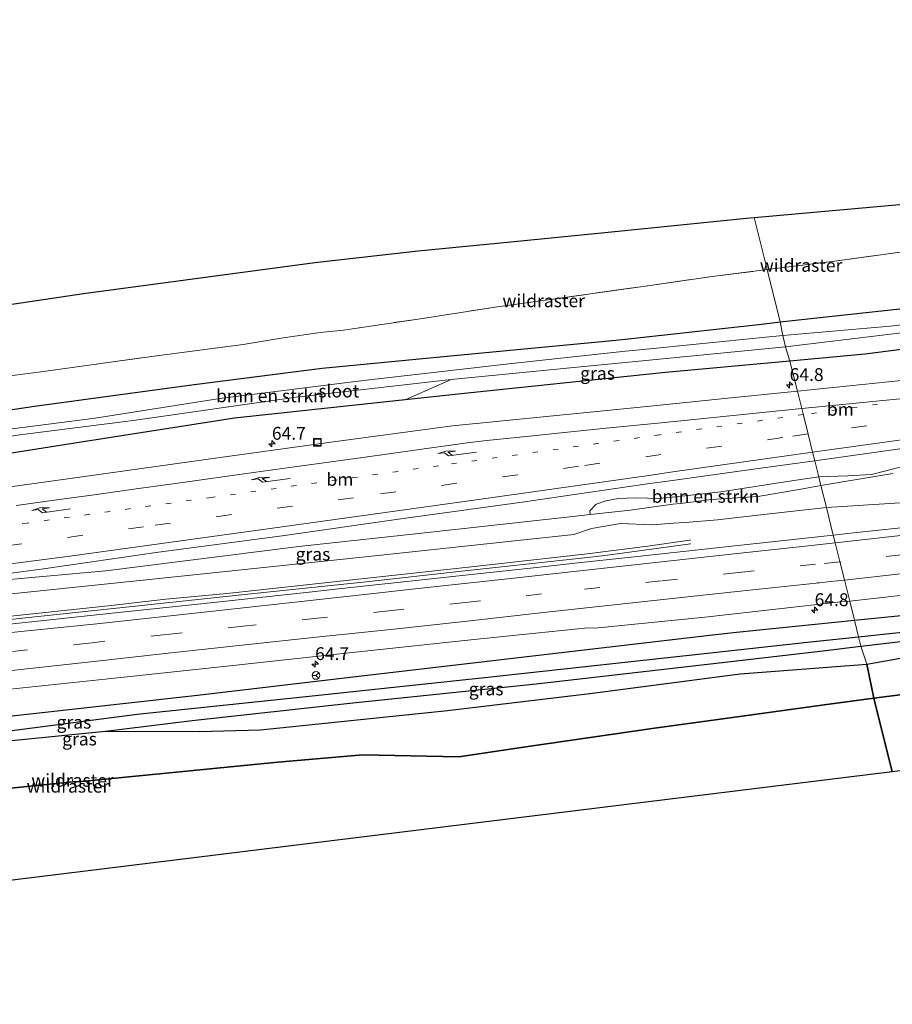
# Model space of a CAD drawing. Units: metres. Extents: x 170000 to 180002, y 464541 to 467802.
# Drawn here: x 176928 to 177098, y 467096 to 467288 of the extents above; entities that cross this region are included whole.
import ezdxf
from ezdxf.enums import TextEntityAlignment as Align

# ---------------------------------------------------------------- set-up
doc = ezdxf.new("R2010")
doc.units = ezdxf.units.M
for name, pattern in [('IE-TERREINAFSCHEIDING', [10, 8, -2]), ('VW-1-3_STREEP', [4, 1, -3]), ('VW-3-9_STREEP', [12, 3, -9])]:
    doc.linetypes.add(name, pattern=pattern)
doc.layers.get('0').update_dxf_attribs({"lineweight": 25})
for name, color, linetype, lineweight in [('B-ME-AM-KILOMETR-S-B1', 7, 'Continuous', 18), ('B-ME-BV-GELEIDECONSTRUCTIE-GELEIDERAIL-L-B1', 213, 'BV-GELEIDERAIL', 18), ('B-ME-GR-BOMENSTRUIKEN-GV-B6', 93, 'Continuous', 18), ('B-ME-GR-BOOM-GV-B6', 93, 'Continuous', 18), ('B-ME-GR-BOS-GV-B6', 10, 'Continuous', 25), ('B-ME-GR-STRUIKEN-GV-B6', 93, 'Continuous', 18), ('B-ME-GW-INSTEEKWATERGANG-L-B1', 10, 'Continuous', 25), ('B-ME-GW-KRUINLIJN-L-B1', 93, 'Continuous', 18), ('B-ME-GW-TEENLIJN-L-B1', 93, 'Continuous', 18), ('B-ME-GW-WATERGANG-GREPPEL-L-B1', 10, 'Continuous', 25), ('B-ME-IE-GRASLAND-GV-B6', 93, 'Continuous', 18), ('B-ME-IE-HULPGEOMETRIE-L-B1', 53, 'Continuous', 18), ('B-ME-IE-INRICHTINGSELEMENT-S-B1', 253, 'Continuous', 18), ('B-ME-IE-TERREINAFSCHEIDING-RASTERHEKWERK-L-B1', 8, 'IE-TERREINAFSCHEIDING', 18), ('B-ME-KG-KADASTRAAL-OPNAMEDTMGRENS-L-B1', 10, 'Continuous', 25), ('B-ME-OG-WATER-GV-B6', 153, 'Continuous', 18), ('B-ME-VH-VERH_SOORT-BITUMEN-GV-B6', 8, 'IE-TERREINAFSCHEIDING-NATUURLIJK-HOUTWAL', 18), ('B-ME-VW-MARKERING-13STREEP-045-L-B1', 255, 'VW-1-3_STREEP', 18), ('B-ME-VW-MARKERING-39STREEP-015-L-B1', 255, 'VW-3-9_STREEP', 18), ('B-ME-VW-MARKERING-PIJLRE750-S-B1', 7, 'Continuous', 18), ('B-ME-VW-MARKERING-STREEP-015-L-B1', 7, 'Continuous', 18), ('B-ME-VW-MEUBILAIR_WEGMEUBILAIR-RONA-S-B1', 8, 'Continuous', 18)]:
    doc.layers.add(name, color=color, linetype=linetype, lineweight=lineweight)
doc.styles.add('NLCS-ISO', font='NLCS-ISO.TTF')
doc.linetypes.add('BV-GELEIDERAIL', pattern='A,10,-3,[108,NLCS.SHX,S=1,R=0,X=0,Y=0],-3', length=16)
doc.linetypes.add('IE-TERREINAFSCHEIDING-NATUURLIJK-HOUTWAL', pattern='A,7,-1.5,[67,NLCS.SHX,S=0.75,R=45,X=0,Y=0],-1.5,7,-1.5,[70,NLCS.SHX,S=0.75,R=0,X=0,Y=0],-1.5', length=20)

# ---------------------------------------------------------------- blocks, each defined once
blk = doc.blocks.new('put')
for p, q in [((0.75, 0.75), (-0.75, 0.75)), ((-0.75, 0.75), (-0.75, -0.75)), ((0.75, -0.75), (0.75, 0.75)), ((-0.75, -0.75), (0.75, -0.75))]:
    blk.add_line(p, q)
blk.add_lwpolyline([(-0.625, 0.625), (0.625, 0.625), (0.625, -0.625), (-0.625, -0.625)], close=True)
blk = doc.blocks.new('wegwijzer')
for q in [(-0.53, -0.53), (0, 0.75), (0.53, -0.53)]:
    blk.add_line((0, 0), q)
blk.add_circle((0, 0), 0.75)
blk = doc.blocks.new('hecto')
for p, q in [((0, 0.625), (-0.625, 0)), ((0, -0.625), (0, 0.625)), ((-0.625, 0), (0.625, 0)), ((0.625, 0), (0, -0.625))]:
    blk.add_line(p, q)
blk = doc.blocks.new('pijlr')
for p, q in [((0, 0, 0.1), (5.45, 0, 0.1)), ((5.45, -0.75, 0.1), (4.7, 0, 0.1)), ((6.2, -0.75, 0.1), (5.45, 0, 0.1)), ((4, -0.75, 0.1), (5.45, -0.75, 0.1)), ((5.7, -1.05, 0.1), (4, -0.75, 0.1)), ((7.5, -0.75, 0.1), (5.7, -1.05, 0.1)), ((7.5, -0.75, 0.1), (6.2, -0.75, 0.1))]:
    blk.add_line(p, q)

msp = doc.modelspace()

# ---------------------------------------------------------------- linework, layer by layer
at = {"layer": 'B-ME-BV-GELEIDECONSTRUCTIE-GELEIDERAIL-L-B1'}
for p, q in [((177059.031, 467186.224, 20.142), (177058.869, 467186.201, 20.149)), ((177059.047, 467185.467, 20.211), (177059.122, 467185.477, 20.208))]:
    msp.add_line(p, q, dxfattribs=at)
for points in [[(177058.869, 467186.201, 20.149), (177050.725, 467185.019, 20.5), (177038.898, 467183.509, 20.958), (177016.379, 467180.999, 20.954), (176992.515, 467178.424, 20.938), (176968.631, 467175.822, 20.998), (176956.767, 467174.711, 21.004), (176946.087, 467173.474, 21.01), (176920.958, 467170.776, 21), (176898.424, 467168.358, 21.02), (176873.235, 467165.58, 21.012), (176850.685, 467162.97, 21.012), (176825.735, 467160.18, 21.02), (176801.783, 467157.401, 21.088), (176779.169, 467154.733, 21.138), (176755.386, 467151.791, 21.152), (176731.478, 467148.876, 21.238), (176700.116, 467145.101, 21.38)], [(176700.228, 467144.263, 21.41), (176724.9, 467147.413, 21.26), (176754.064, 467150.945, 21.166), (176781.867, 467154.363, 21.112), (176809.597, 467157.627, 21.038), (176832.179, 467160.195, 21.038), (176854.652, 467162.842, 21.03), (176878.529, 467165.49, 21.042), (176902.379, 467168.158, 21.018), (176927.56, 467170.84, 21.034), (176951.432, 467173.368, 21.034), (176973.987, 467175.79, 21.018), (176995.239, 467178.034, 21), (177015.075, 467180.204, 20.972), (177038.982, 467182.809, 20.95), (177042.908, 467183.27, 20.858), (177059.047, 467185.467, 20.211)]]:
    msp.add_polyline3d(points, dxfattribs=at)
at = {"layer": 'B-ME-GR-BOMENSTRUIKEN-GV-B6'}
for points in [[(176898.309, 467228.004, 20.195), (176940.725, 467234.303, 20.227), (176966.932, 467237.836, 20.207), (176985.805, 467240.348, 20.166), (177005.979, 467242.593, 20.207), (177024.032, 467244.378, 20.199), (177044.292, 467246.404, 20.186), (177069.999, 467249.001, 20.219), (177071.463, 467249.14, 20.22), (177074.0181, 467238.9548, 20.4665), (177063.257, 467237.609, 20.374), (177051.186, 467235.873, 20.227), (177020.981, 467231.622, 19.93), (177005.987, 467229.313, 20.144), (176991.419, 467227.156, 20.103), (176986.871, 467226.679, 20.563), (176979.661, 467225.621, 21.165), (176971.855, 467224.376, 20.216), (176955.448, 467222.2, 20.028), (176944.078, 467220.625, 20.454), (176932.882, 467219.094, 20.859), (176925.88, 467218.17, 20.429)], [(176925.88, 467218.17, 20.429), (176932.882, 467219.094, 20.859), (176944.078, 467220.625, 20.454), (176955.448, 467222.2, 20.028), (176971.855, 467224.376, 20.216), (176979.661, 467225.621, 21.165), (176986.871, 467226.679, 20.563), (176991.419, 467227.156, 20.103), (177005.987, 467229.313, 20.144), (177020.981, 467231.622, 19.93), (177051.186, 467235.873, 20.227), (177063.257, 467237.609, 20.374), (177074.0181, 467238.9548, 20.4665), (177076.546, 467228.74, 20.173), (177072.878, 467228.339, 20.195), (177049.294, 467225.744, 19.987), (177044.5, 467225.217, 19.945), (177014.975, 467222.418, 19.949), (176987.247, 467219.736, 20.195), (176962.314, 467216.582, 20.064), (176931.141, 467212.31, 20.1), (176911.149, 467209.333, 19.988)], [(177076.546, 467228.74, 20.173), (177077.068, 467226.076, 19.15), (177073.103, 467225.728, 19.072), (177049.863, 467223.396, 19.072), (177046.376, 467223.046, 19.072), (177024.246, 467220.643, 19.072), (176995.335, 467217.315, 19.072), (176967.312, 467213.792, 19.072), (176942.968, 467210.002, 19.072), (176911.097, 467205.888, 19.13)], [(176911.149, 467209.333, 19.988), (176931.141, 467212.31, 20.1), (176962.314, 467216.582, 20.064), (176987.247, 467219.736, 20.195), (177014.975, 467222.418, 19.949), (177044.5, 467225.217, 19.945), (177049.294, 467225.744, 19.987), (177072.878, 467228.339, 20.195), (177076.546, 467228.74, 20.173)], [(176912.161, 467204.338, 19.1), (176928.271, 467206.744, 19.072), (176950.417, 467209.506, 19.072), (176982.184, 467214.057, 19.072), (177012.402, 467217.538, 19.072), (177003.4258, 467213.5734, 19.982), (176970.183, 467209.992, 19.982), (176941.1083, 467205.4459, 19.9881), (176912.578, 467200.985, 19.994)], [(177084.062, 467198.58, 20.503), (177084.488, 467196.869, 20.549), (177080.238, 467196.049, 20.555), (177072.167, 467194.713, 20.545), (177063.149, 467194.111, 20.469), (177057.131, 467193.376, 20.477), (177055.632, 467193.193, 20.479), (177047.272, 467192.027, 20.471), (177039.508, 467191.182, 20.444), (177039.427, 467191.899, 20.551), (177040.645, 467193.214, 20.543), (177042.539, 467193.874, 20.543), (177045.048, 467194.352, 20.543), (177048.396, 467194.449, 20.547), (177052.943, 467194.292, 20.522), (177056.806, 467194.719, 20.521), (177064.96, 467195.62, 20.518), (177079.188, 467197.842, 20.514), (177084.062, 467198.58, 20.503)], [(177084.062, 467198.58, 20.503), (177089.741, 467198.733, 20.475), (177094.367, 467198.993, 20.478), (177099.404, 467200.316, 20.488)], [(177098.489, 467199.198, 20.617), (177084.488, 467196.869, 20.549), (177084.062, 467198.58, 20.503)]]:
    msp.add_polyline3d(points, dxfattribs=at)
at = {"layer": 'B-ME-GR-BOOM-GV-B6'}
for points in [[(177419.256, 467275.235, 20.627), (177398.764, 467272.7, 20.453), (177376.48, 467268.971, 20.364), (177329.476, 467260.657, 19.972), (177291.823, 467255.063, 19.964), (177230.467, 467247.165, 19.681), (177158.714, 467238.623, 19.67), (177126.298, 467234.127, 20.195), (177103.422, 467231.679, 20.014), (177076.546, 467228.74, 20.173), (177074.0181, 467238.9548, 20.4665), (177087.229, 467240.607, 20.58), (177123.66, 467245.614, 20.61), (177159.988, 467250.963, 19.796), (177201.922, 467256.916, 19.902), (177244.942, 467263.117, 20.082), (177274.868, 467267.303, 20.04), (177305.72, 467271.687, 20.02), (177331.211, 467275.437, 20.126), (177354.305, 467278.892, 20.136), (177373.437, 467281.365, 20.376), (177397.423, 467285.373, 21.05), (177416.126, 467287.68, 21.116)], [(177123.66, 467245.614, 20.61), (177087.229, 467240.607, 20.58), (177074.0181, 467238.9548, 20.4665), (177071.463, 467249.14, 20.22), (177107.121, 467252.29, 20.223)]]:
    msp.add_polyline3d(points, dxfattribs=at)
at = {"layer": 'B-ME-GR-BOS-GV-B6'}
for points in [[(177179.659, 467166.26, 20.16), (177181.996, 467165.269, 20.182), (177193.727, 467164.08, 20.189), (177229.042, 467166.916, 20.144), (177245.173, 467171.856, 20.081), (177248.783, 467174.657, 20.121), (177285.527, 467179.182, 20.267), (177343.463, 467185.31, 21.064), (177399.75, 467190.729, 21.858), (177440.104, 467194.374, 21.703), (177442.3129, 467183.4294, 21.4352), (177098.3984, 467141.0464, 20.6587), (177094.82, 467155.406, 20.924), (177170.106, 467165.044, 20.071), (177179.659, 467166.26, 20.16)], [(177179.659, 467166.26, 20.16), (177170.106, 467165.044, 20.071), (177094.82, 467155.406, 20.924), (177093.451, 467161.993, 21.212), (177103.284, 467163.756, 21.295), (177118.086, 467166.501, 20.766), (177127.089, 467169.605, 20.199), (177156.93, 467173.073, 20.068), (177170.947, 467174.484, 20.065), (177175.015, 467174.695, 20.211), (177176.312, 467170.527, 20.135), (177179.659, 467166.26, 20.16)], [(176922.072, 467146.711, 19.756), (176944.997, 467148.929, 19.875), (176963.233, 467148.871, 20.42), (176975.233, 467149.223, 20.658), (177011.687, 467152.962, 20.679), (177039.423, 467156.284, 20.963), (177068.747, 467160.165, 21.216), (177093.451, 467161.993, 21.212), (177094.82, 467155.406, 20.924), (177085.136, 467154.107, 20.892), (177067.238, 467151.638, 20.756), (177052.017, 467149.539, 20.642), (177026.472, 467145.825, 20.486), (177013.871, 467143.936, 20.366), (176995.162, 467144.341, 20.488), (176978.617, 467142.892, 20.468), (176940.29, 467139.156, 19.89), (176938.638, 467139.057, 19.884), (176916.904, 467136.844, 20.233)], [(176730.471, 467095.704, 20.506), (176748.016, 467103.491, 19.726), (176790.204, 467122.25, 20.526), (176825.005, 467126.554, 20.07), (176879.397, 467132.609, 20.174), (176900.711, 467135.12, 20.244), (176911.92, 467136.321, 20.356), (176915.064, 467137.53, 20.661), (176915.686, 467137.949, 20.693), (176916.904, 467136.844, 20.233), (176938.638, 467139.057, 19.884), (176940.29, 467139.156, 19.89), (176978.617, 467142.892, 20.468), (176995.162, 467144.341, 20.488), (177013.871, 467143.936, 20.366), (177026.472, 467145.825, 20.486), (177052.017, 467149.539, 20.642), (177067.238, 467151.638, 20.756), (177085.136, 467154.107, 20.892), (177094.82, 467155.406, 20.924), (177098.3984, 467141.0464, 20.6587), (176730.471, 467095.704, 20.506)]]:
    msp.add_polyline3d(points, dxfattribs=at)
at = {"layer": 'B-ME-GR-STRUIKEN-GV-B6'}
msp.add_polyline3d([(177119.814, 467230.335, 19.212), (177097.981, 467227.918, 19.17), (177077.068, 467226.076, 19.15), (177076.546, 467228.74, 20.173), (177103.422, 467231.679, 20.014)], dxfattribs=at)
at = {"layer": 'B-ME-GW-INSTEEKWATERGANG-L-B1'}
for points in [[(177076.546, 467228.74, 20.173), (177103.422, 467231.679, 20.014), (177126.298, 467234.127, 20.195), (177158.714, 467238.623, 19.67), (177230.467, 467247.165, 19.681), (177291.823, 467255.063, 19.964), (177329.476, 467260.657, 19.972), (177376.48, 467268.971, 20.364), (177398.764, 467272.7, 20.453), (177419.256, 467275.235, 20.627), (177423.647, 467275.913, 20.628)], [(177424.976, 467269.325, 20.325), (177409.919, 467267.162, 20.316), (177384.657, 467263.173, 20.312), (177349.3407, 467258.1693, 20.2857), (177313.455, 467253.085, 20.259), (177266.756, 467245.949, 20.219), (177234.2958, 467241.5411, 20.215), (177201.687, 467237.113, 20.211), (177160.349, 467231.54, 20.182), (177138.101, 467228.282, 20.178), (177093.101, 467222.436, 20.141), (177078.451, 467221.095, 20.081)], [(176911.149, 467209.333, 19.988), (176931.141, 467212.31, 20.1), (176962.314, 467216.582, 20.064), (176987.247, 467219.736, 20.195), (177014.975, 467222.418, 19.949), (177044.5, 467225.217, 19.945), (177049.294, 467225.744, 19.987), (177072.878, 467228.339, 20.195), (177076.546, 467228.74, 20.173)], [(177078.451, 467221.095, 20.081), (177054.157, 467218.871, 19.982), (177051.037, 467218.548, 19.982), (177014.997, 467214.82, 19.982), (177003.4258, 467213.5734, 19.982), (176970.183, 467209.992, 19.982), (176941.1083, 467205.4459, 19.9881), (176912.578, 467200.985, 19.994)], [(177091.035, 467170.594, 20.166), (177124.317, 467173.925, 20.166), (177168.22, 467179.172, 20.162), (177203.2853, 467182.9539, 20.3305), (177238.148, 467186.714, 20.498), (177264.3716, 467189.6481, 20.5061), (177289.888, 467192.503, 20.514), (177317.0325, 467195.6142, 20.528), (177344.243, 467198.733, 20.542), (177392.027, 467203.986, 20.542), (177436.789, 467209.346, 20.542), (177437.075, 467209.381, 20.543)], [(177092.301, 467165.516, 20.273), (177127.089, 467169.605, 20.199), (177156.93, 467173.073, 20.068), (177170.947, 467174.484, 20.065), (177175.015, 467174.695, 20.211), (177211.6513, 467178.9776, 20.1766), (177248.551, 467183.291, 20.142), (177289.071, 467187.629, 20.364), (177332.763, 467193.033, 20.368), (177364.7082, 467196.4085, 20.4311), (177396.587, 467199.777, 20.494), (177437.955, 467205.02, 20.542)], [(176703.906, 467116.817, 19.736), (176709.881, 467117.863, 19.709), (176720.902, 467119.67, 19.479), (176732.574, 467121.053, 19.458), (176740.367, 467122.459, 19.487), (176753.831, 467125.129, 19.516), (176763.503, 467127.678, 19.47), (176771.76, 467129.754, 19.553), (176782.174, 467132.602, 19.662), (176785.848, 467133.558, 19.726), (176789.009, 467134.381, 19.781), (176800.762, 467137.019, 19.855), (176816.179, 467139.717, 19.867), (176844.408, 467142.628, 19.871), (176871.3267, 467145.6903, 19.871), (176897.599, 467148.679, 19.871), (176934.4345, 467152.8061, 19.9031), (176962.923, 467155.998, 19.928), (176990.5088, 467159.2226, 20.0097), (177018.315, 467162.473, 20.092), (177063.338, 467167.743, 20.159), (177068.021, 467168.291, 20.166), (177091.035, 467170.594, 20.166)], [(176944.997, 467148.929, 19.875), (176961.918, 467151.028, 19.883), (176993.225, 467154.465, 19.973), (177028.99, 467158.2, 20.055), (177064.653, 467162.312, 20.204), (177084.885, 467164.644, 20.289), (177092.301, 467165.516, 20.273)], [(176784.081, 467125.976, 19.826), (176789.019, 467127.491, 19.828), (176796.721, 467129.853, 19.83), (176812.743, 467133.754, 19.83), (176827.99, 467136.076, 19.834), (176845.051, 467138.443, 19.826), (176872.879, 467141.673, 19.834), (176903.066, 467146.006, 19.523), (176906.189, 467146.518, 19.6), (176908.028, 467146.904, 19.637), (176909.58, 467147.182, 19.532), (176910.669, 467146.676, 19.583), (176912.368, 467146.559, 19.568), (176916.644, 467146.557, 19.659), (176922.072, 467146.711, 19.756), (176944.997, 467148.929, 19.875)]]:
    msp.add_polyline3d(points, dxfattribs=at)
at = {"layer": 'B-ME-GW-KRUINLIJN-L-B1'}
for points in [[(177084.488, 467196.869, 20.549), (177098.489, 467199.198, 20.617)], [(176885.355, 467170.089, 20.231), (176886.293, 467171.999, 20.404), (176887.988, 467173.105, 20.436), (176889.083, 467173.77, 20.449), (176890.903, 467174.371, 20.49), (176893.475, 467174.99, 20.498), (176916.123, 467177.591, 20.498), (176945.045, 467180.234, 20.502), (176982.709, 467184.94, 20.502), (177009.0018, 467187.8296, 20.4751), (177035.557, 467190.748, 20.448), (177039.508, 467191.182, 20.444), (177047.272, 467192.027, 20.471), (177055.632, 467193.193, 20.479), (177057.131, 467193.376, 20.477), (177063.149, 467194.111, 20.469), (177072.167, 467194.713, 20.545), (177080.238, 467196.049, 20.555), (177084.488, 467196.869, 20.549)], [(177093.451, 467161.993, 21.212), (177103.284, 467163.756, 21.295), (177118.086, 467166.501, 20.766), (177127.089, 467169.605, 20.199)], [(176944.997, 467148.929, 19.875), (176963.233, 467148.871, 20.42), (176975.233, 467149.223, 20.658), (177011.687, 467152.962, 20.679), (177039.423, 467156.284, 20.963), (177068.747, 467160.165, 21.216), (177093.451, 467161.993, 21.212)]]:
    msp.add_polyline3d(points, dxfattribs=at)
at = {"layer": 'B-ME-GW-TEENLIJN-L-B1'}
for points in [[(177120.524, 467195.473, 19.819), (177099.923, 467193.48, 19.721), (177085.557, 467192.582, 19.885)], [(177085.557, 467192.582, 19.885), (177074.454, 467191.308, 19.867), (177064.332, 467190.157, 19.859), (177058.027, 467189.676, 19.862), (177055.751, 467189.503, 19.863), (177051.592, 467189.173, 19.859), (177045.392, 467189.433, 19.967), (177039.733, 467188.491, 20.163), (177036.328, 467187.278, 19.855), (176994.475, 467182.84, 19.867), (176951.678, 467178.323, 19.92), (176910.925, 467174.088, 19.965), (176891.696, 467171.809, 19.998), (176887.187, 467170.856, 20.092), (176885.355, 467170.089, 20.231)]]:
    msp.add_polyline3d(points, dxfattribs=at)
at = {"layer": 'B-ME-GW-WATERGANG-GREPPEL-L-B1'}
for points in [[(177091.839, 467167.369, 19.621), (177131.304, 467171.557, 19.621), (177169.529, 467175.721, 19.621), (177197.6998, 467178.8051, 19.6516), (177224.781, 467181.77, 19.681), (177258.7802, 467185.7977, 19.733), (177293.468, 467189.907, 19.786), (177330.0996, 467194.1745, 19.8713), (177366.431, 467198.407, 19.956), (177401.9827, 467202.4548, 20.0094), (177437.653, 467206.516, 20.063)], [(176817.264, 467137.694, 19.191), (176839.368, 467140.153, 19.195), (176874.09, 467144.038, 19.179), (176904.165, 467147.038, 19.315), (176907.137, 467147.397, 19.329), (176909.75, 467147.629, 19.364), (176910.962, 467147.241, 19.385), (176914.591, 467147.723, 19.35), (176921.709, 467148.429, 19.309), (176951.19, 467152.255, 19.314), (176985.9256, 467155.9452, 19.4047), (177020.159, 467159.582, 19.494), (177064.152, 467164.381, 19.586), (177081.205, 467166.241, 19.621), (177091.839, 467167.369, 19.621)]]:
    msp.add_polyline3d(points, dxfattribs=at)
at = {"layer": 'B-ME-IE-GRASLAND-GV-B6'}
for points in [[(177084.062, 467198.58, 20.503), (177083.292, 467201.67, 20.817), (177105.866, 467204.846, 20.722), (177129.5, 467208.298, 20.712), (177152.953, 467211.443, 20.699), (177176.124, 467214.676, 20.688), (177199.918, 467218.135, 20.708), (177223.707, 467221.583, 20.749), (177247.287, 467224.951, 20.78), (177271.004, 467228.292, 20.758), (177294.755, 467231.734, 20.744), (177318.562, 467235.118, 20.726), (177348.703, 467239.403, 20.711), (177369.336, 467242.437, 20.806), (177390.242, 467245.275, 20.815), (177407.403, 467247.737, 20.855)], [(177415.186, 467245.668, 20.562), (177387.716, 467241.519, 20.489), (177363.298, 467238.237, 20.416), (177351.495, 467236.008, 20.61), (177351.846, 467236.209, 20.61), (177351.911, 467236.401, 20.61), (177351.729, 467236.697, 20.61), (177351.248, 467236.878, 20.61), (177329.963, 467234.659, 20.608), (177293.879, 467229.833, 20.595), (177258.594, 467224.399, 20.528), (177226.504, 467220.134, 20.532), (177193.724, 467216.044, 20.538), (177165.894, 467212.048, 20.538), (177137.568, 467207.855, 20.551), (177123.447, 467205.56, 20.557), (177116.604, 467203.906, 20.569), (177114.038, 467202.887, 20.573), (177099.404, 467200.316, 20.488), (177094.367, 467198.993, 20.478), (177089.741, 467198.733, 20.475), (177084.062, 467198.58, 20.503)], [(177138.101, 467228.282, 20.178), (177093.101, 467222.436, 20.141), (177078.451, 467221.095, 20.081), (177077.57, 467223.894, 19.154), (177098.058, 467226.377, 19.17), (177119.848, 467228.827, 19.212)], [(177100.204, 467217.35, 20.427), (177079.907, 467215.252, 20.569), (177078.881, 467219.371, 20.286), (177078.451, 467221.095, 20.081), (177093.101, 467222.436, 20.141), (177138.101, 467228.282, 20.178)], [(177078.451, 467221.095, 20.081), (177054.157, 467218.871, 19.982), (177051.037, 467218.548, 19.982), (177014.997, 467214.82, 19.982), (177003.4258, 467213.5734, 19.982), (177012.402, 467217.538, 19.072), (177040.262, 467220.274, 19.072), (177050.381, 467221.256, 19.072), (177077.57, 467223.894, 19.154), (177078.451, 467221.095, 20.081)], [(176912.578, 467200.985, 19.994), (176941.1083, 467205.4459, 19.9881), (176970.183, 467209.992, 19.982), (177003.4258, 467213.5734, 19.982), (177014.997, 467214.82, 19.982), (177051.037, 467218.548, 19.982), (177054.157, 467218.871, 19.982), (177078.451, 467221.095, 20.081), (177078.881, 467219.371, 20.286), (177079.907, 467215.252, 20.569), (177065.661, 467213.822, 20.555), (177052.504, 467212.488, 20.527), (177038.822, 467211.1, 20.497), (177012.677, 467208.507, 20.469), (176988.464, 467205.261, 20.459), (176965.02, 467201.965, 20.535), (176938.122, 467198.234, 20.521), (176903.372, 467193.439, 20.545)], [(177091.035, 467170.594, 20.166), (177090.111, 467174.306, 20.432), (177112.642, 467176.847, 20.342), (177136.711, 467179.474, 20.344), (177161.103, 467182.182, 20.34), (177184.33, 467184.807, 20.366), (177207.589, 467187.35, 20.381), (177231.947, 467190.033, 20.39), (177256.636, 467192.799, 20.405), (177280.23, 467195.454, 20.417), (177303.297, 467198.176, 20.421), (177326.735, 467200.807, 20.429), (177350.39, 467203.509, 20.532), (177376.174, 467206.376, 20.534), (177402.322, 467209.418, 20.651)], [(177091.035, 467170.594, 20.166), (177124.317, 467173.925, 20.166), (177168.22, 467179.172, 20.162), (177203.2853, 467182.9539, 20.3305), (177238.148, 467186.714, 20.498), (177264.3716, 467189.6481, 20.5061), (177289.888, 467192.503, 20.514), (177317.0325, 467195.6142, 20.528), (177344.243, 467198.733, 20.542), (177392.027, 467203.986, 20.542), (177436.789, 467209.346, 20.542), (177437.0749, 467209.381, 20.543), (177437.6532, 467206.516, 20.063), (177401.9827, 467202.4548, 20.0094), (177366.431, 467198.407, 19.956), (177330.0996, 467194.1745, 19.8713), (177293.468, 467189.907, 19.786), (177258.7802, 467185.7977, 19.733), (177224.781, 467181.77, 19.681), (177197.6998, 467178.8051, 19.6516), (177169.529, 467175.721, 19.621), (177131.304, 467171.557, 19.621), (177091.839, 467167.369, 19.621), (177091.035, 467170.594, 20.166)], [(177436.789, 467209.346, 20.542), (177392.027, 467203.986, 20.542), (177344.243, 467198.733, 20.542), (177317.0325, 467195.6142, 20.528), (177289.888, 467192.503, 20.514), (177264.3716, 467189.6481, 20.5061), (177238.148, 467186.714, 20.498), (177203.2853, 467182.9539, 20.3305), (177168.22, 467179.172, 20.162), (177124.317, 467173.925, 20.166), (177091.035, 467170.594, 20.166)], [(177437.9551, 467205.02, 20.542), (177396.587, 467199.777, 20.494), (177364.7082, 467196.4085, 20.4311), (177332.763, 467193.033, 20.368), (177289.071, 467187.629, 20.364), (177248.551, 467183.291, 20.142), (177211.6513, 467178.9776, 20.1766), (177175.015, 467174.695, 20.211), (177170.947, 467174.484, 20.065), (177156.93, 467173.073, 20.068), (177127.089, 467169.605, 20.199), (177092.301, 467165.516, 20.273), (177091.839, 467167.369, 19.621), (177131.304, 467171.557, 19.621), (177169.529, 467175.721, 19.621), (177197.6998, 467178.8051, 19.6516), (177224.781, 467181.77, 19.681), (177258.7802, 467185.7977, 19.733), (177293.468, 467189.907, 19.786), (177330.0996, 467194.1745, 19.8713), (177366.431, 467198.407, 19.956), (177401.9827, 467202.4548, 20.0094), (177437.6532, 467206.516, 20.063), (177437.9551, 467205.02, 20.542)], [(176813.393, 467164.124, 20.751), (176837.194, 467167.569, 20.799), (176860.491, 467170.746, 20.805), (176884.479, 467174.22, 20.869), (176906.492, 467177.081, 20.821), (176932.899, 467180.594, 20.803), (176955.328, 467183.852, 20.799), (176979.475, 467187.064, 20.799), (177002.609, 467190.359, 20.799), (177026.248, 467193.637, 20.799), (177050.235, 467197.111, 20.851), (177056.034, 467197.908, 20.835), (177073.69, 467200.336, 20.785), (177083.292, 467201.67, 20.817), (177084.062, 467198.58, 20.503)], [(177084.062, 467198.58, 20.503), (177079.188, 467197.842, 20.514), (177064.96, 467195.62, 20.518), (177056.806, 467194.719, 20.521), (177052.943, 467194.292, 20.522), (177048.396, 467194.449, 20.547), (177045.048, 467194.352, 20.543), (177042.539, 467193.874, 20.543), (177040.645, 467193.214, 20.543), (177039.427, 467191.899, 20.551), (177039.508, 467191.182, 20.444), (177035.557, 467190.748, 20.448), (177009.0018, 467187.8296, 20.4751), (176982.709, 467184.94, 20.502), (176945.045, 467180.234, 20.502), (176916.123, 467177.591, 20.498)], [(177099.923, 467193.48, 19.721), (177085.557, 467192.582, 19.885), (177084.488, 467196.869, 20.549), (177098.489, 467199.198, 20.617)], [(176916.123, 467177.591, 20.498), (176945.045, 467180.234, 20.502), (176982.709, 467184.94, 20.502), (177009.0018, 467187.8296, 20.4751), (177035.557, 467190.748, 20.448), (177039.508, 467191.182, 20.444), (177047.272, 467192.027, 20.471), (177055.632, 467193.193, 20.479), (177057.131, 467193.376, 20.477), (177063.149, 467194.111, 20.469), (177072.167, 467194.713, 20.545), (177080.238, 467196.049, 20.555), (177084.488, 467196.869, 20.549), (177085.557, 467192.582, 19.885), (177074.454, 467191.308, 19.867), (177064.332, 467190.157, 19.859), (177058.027, 467189.676, 19.862), (177055.751, 467189.503, 19.863), (177051.592, 467189.173, 19.859), (177045.392, 467189.433, 19.967), (177039.733, 467188.491, 20.163), (177036.328, 467187.278, 19.855), (176994.475, 467182.84, 19.867), (176951.678, 467178.323, 19.92), (176910.925, 467174.088, 19.965)], [(177103.842, 467189.0097, 20.2779), (177091.4584, 467187.686, 20.2817), (177086.8979, 467187.1975, 20.2876), (177085.557, 467192.582, 19.885), (177099.923, 467193.48, 19.721)], [(176910.925, 467174.088, 19.965), (176951.678, 467178.323, 19.92), (176994.475, 467182.84, 19.867), (177036.328, 467187.278, 19.855), (177039.733, 467188.491, 20.163), (177045.392, 467189.433, 19.967), (177051.592, 467189.173, 19.859), (177055.751, 467189.503, 19.863), (177058.027, 467189.676, 19.862), (177064.332, 467190.157, 19.859), (177074.454, 467191.308, 19.867), (177085.557, 467192.582, 19.885), (177086.8979, 467187.1975, 20.2876), (177067.677, 467185.1039, 20.2934), (177053.4732, 467183.5491, 20.2924), (177047.4626, 467182.8885, 20.2974), (177036.5104, 467181.6982, 20.2944), (177028.4709, 467180.8326, 20.2922), (177017.5388, 467179.6585, 20.2932), (177003.1095, 467178.0966, 20.2823), (176990.4038, 467176.7045, 20.284), (176984.6995, 467176.079, 20.2957), (176967.266, 467174.146, 20.315), (176943.251, 467171.619, 20.313), (176919.008, 467169.034, 20.317)], [(176807.979, 467143.75, 20.08), (176830.306, 467146.421, 20.072), (176868.273, 467150.712, 20.018), (176896.775, 467153.905, 20.044), (176921.38, 467156.618, 20.044), (176944.903, 467159.092, 20.116), (176968.675, 467161.653, 20.122), (176992.54, 467164.228, 20.098), (177016.199, 467166.748, 20.16), (177039.028, 467169.091, 20.282), (177040.438, 467169.047, 20.26), (177062.483, 467171.274, 20.274), (177062.993, 467171.325, 20.274), (177088.387, 467174.159, 20.408), (177090.111, 467174.306, 20.432), (177091.035, 467170.594, 20.166)], [(176816.179, 467139.717, 19.867), (176844.408, 467142.628, 19.871), (176871.3267, 467145.6903, 19.871), (176897.599, 467148.679, 19.871), (176934.4345, 467152.8061, 19.9031), (176962.923, 467155.998, 19.928), (176990.5088, 467159.2226, 20.0097), (177018.315, 467162.473, 20.092), (177063.338, 467167.743, 20.159), (177068.021, 467168.291, 20.166), (177091.035, 467170.594, 20.166)], [(177091.035, 467170.594, 20.166), (177068.021, 467168.291, 20.166), (177063.338, 467167.743, 20.159), (177018.315, 467162.473, 20.092), (176990.5088, 467159.2226, 20.0097), (176962.923, 467155.998, 19.928), (176934.4345, 467152.8061, 19.9031), (176897.599, 467148.679, 19.871), (176871.3267, 467145.6903, 19.871), (176844.408, 467142.628, 19.871), (176816.179, 467139.717, 19.867)], [(177091.035, 467170.594, 20.166), (177091.839, 467167.369, 19.621), (177081.205, 467166.241, 19.621), (177064.152, 467164.381, 19.586), (177020.159, 467159.582, 19.494), (176985.9256, 467155.9452, 19.4047), (176951.19, 467152.255, 19.314), (176921.709, 467148.429, 19.309), (176914.591, 467147.723, 19.35), (176910.962, 467147.241, 19.385), (176909.75, 467147.629, 19.364), (176907.137, 467147.397, 19.329), (176904.165, 467147.038, 19.315), (176874.09, 467144.038, 19.179), (176839.368, 467140.153, 19.195), (176817.264, 467137.694, 19.191)], [(177093.451, 467161.993, 21.212), (177092.301, 467165.516, 20.273), (177127.089, 467169.605, 20.199), (177118.086, 467166.501, 20.766), (177103.284, 467163.756, 21.295), (177093.451, 467161.993, 21.212)], [(177091.839, 467167.369, 19.621), (177092.301, 467165.516, 20.273), (177084.885, 467164.644, 20.289), (177064.653, 467162.312, 20.204), (177028.99, 467158.2, 20.055), (176993.225, 467154.465, 19.973), (176961.918, 467151.028, 19.883), (176944.997, 467148.929, 19.875), (176922.072, 467146.711, 19.756), (176916.644, 467146.557, 19.659), (176912.368, 467146.559, 19.568), (176910.669, 467146.676, 19.583), (176909.58, 467147.182, 19.532), (176908.028, 467146.904, 19.637), (176906.189, 467146.518, 19.6), (176903.066, 467146.006, 19.523), (176872.879, 467141.673, 19.834), (176845.051, 467138.443, 19.826), (176827.99, 467136.076, 19.834), (176812.743, 467133.754, 19.83)], [(176817.264, 467137.694, 19.191), (176839.368, 467140.153, 19.195), (176874.09, 467144.038, 19.179), (176904.165, 467147.038, 19.315), (176907.137, 467147.397, 19.329), (176909.75, 467147.629, 19.364), (176910.962, 467147.241, 19.385), (176914.591, 467147.723, 19.35), (176921.709, 467148.429, 19.309), (176951.19, 467152.255, 19.314), (176985.9256, 467155.9452, 19.4047), (177020.159, 467159.582, 19.494), (177064.152, 467164.381, 19.586), (177081.205, 467166.241, 19.621), (177091.839, 467167.369, 19.621)], [(177093.451, 467161.993, 21.212), (177068.747, 467160.165, 21.216), (177039.423, 467156.284, 20.963), (177011.687, 467152.962, 20.679), (176975.233, 467149.223, 20.658), (176963.233, 467148.871, 20.42), (176944.997, 467148.929, 19.875), (176961.918, 467151.028, 19.883), (176993.225, 467154.465, 19.973), (177028.99, 467158.2, 20.055), (177064.653, 467162.312, 20.204), (177084.885, 467164.644, 20.289), (177092.301, 467165.516, 20.273), (177093.451, 467161.993, 21.212)]]:
    msp.add_polyline3d(points, dxfattribs=at)
at = {"layer": 'B-ME-IE-HULPGEOMETRIE-L-B1'}
msp.add_polyline3d([(177098.3984, 467141.0464, 20.6587), (177094.82, 467155.406, 20.924), (177093.451, 467161.993, 21.212), (177092.301, 467165.516, 20.273), (177091.839, 467167.369, 19.621), (177091.035, 467170.594, 20.166), (177090.111, 467174.306, 20.432), (177089.081, 467178.439, 20.398), (177088.182, 467182.047, 20.368), (177087.281, 467185.662, 20.356), (177086.8979, 467187.1975, 20.2876), (177085.557, 467192.582, 19.885), (177084.488, 467196.869, 20.549), (177084.062, 467198.58, 20.503), (177083.292, 467201.67, 20.817), (177082.875, 467203.341, 20.893), (177081.997, 467206.864, 20.823), (177081.072, 467210.58, 20.765), (177080.758, 467211.84, 20.707), (177079.907, 467215.252, 20.569), (177078.881, 467219.371, 20.286), (177078.451, 467221.095, 20.081), (177077.57, 467223.894, 19.154), (177077.068, 467226.076, 19.15), (177076.546, 467228.74, 20.173), (177074.0181, 467238.9548, 20.4665), (177071.463, 467249.14, 20.22)], dxfattribs=at)
at = {"layer": 'B-ME-IE-TERREINAFSCHEIDING-RASTERHEKWERK-L-B1'}
for p, q in [((177074.0181, 467238.9548, 20.4665), (177087.229, 467240.607, 20.58)), ((177094.82, 467155.406, 20.924), (177085.136, 467154.107, 20.892)), ((176938.638, 467139.057, 19.884), (176938.483, 467139.706, 19.828))]:
    msp.add_line(p, q, dxfattribs=at)
for points in [[(177087.229, 467240.607, 20.58), (177123.66, 467245.614, 20.61), (177159.988, 467250.963, 19.796), (177201.922, 467256.916, 19.902), (177244.942, 467263.117, 20.082), (177274.868, 467267.303, 20.04), (177305.72, 467271.687, 20.02), (177331.211, 467275.437, 20.126), (177354.305, 467278.892, 20.136), (177373.437, 467281.365, 20.376), (177397.423, 467285.373, 21.05), (177416.126, 467287.68, 21.116)], [(176986.871, 467226.679, 20.563), (176991.419, 467227.156, 20.103), (177005.987, 467229.313, 20.144), (177020.981, 467231.622, 19.93), (177051.186, 467235.873, 20.227), (177063.257, 467237.609, 20.374), (177074.0181, 467238.9548, 20.4665)], [(176851.163, 467216.793, 20.348), (176855.095, 467216.2095, 20.522), (176866.622, 467214.499, 21.032), (176880.791, 467212.264, 20.605), (176897.621, 467214.12, 20.774), (176900.907, 467211.731, 20.654), (176901.485, 467211.905, 20.626), (176906.238, 467215.524, 20.419), (176925.88, 467218.17, 20.429), (176932.882, 467219.094, 20.859), (176944.078, 467220.625, 20.454), (176955.448, 467222.2, 20.028), (176971.855, 467224.376, 20.216), (176979.661, 467225.621, 21.165), (176986.871, 467226.679, 20.563)], [(177094.82, 467155.406, 20.924), (177170.106, 467165.044, 20.071), (177179.659, 467166.26, 20.16)], [(176790.204, 467122.25, 20.526), (176825.005, 467126.554, 20.07), (176879.397, 467132.609, 20.174), (176900.711, 467135.12, 20.244), (176911.92, 467136.321, 20.356), (176915.064, 467137.53, 20.661), (176915.686, 467137.949, 20.693), (176916.904, 467136.844, 20.233), (176938.638, 467139.057, 19.884), (176940.29, 467139.156, 19.89), (176978.617, 467142.892, 20.468), (176995.162, 467144.341, 20.488), (177013.871, 467143.936, 20.366), (177026.472, 467145.825, 20.486), (177052.017, 467149.539, 20.642), (177067.238, 467151.638, 20.756), (177085.136, 467154.107, 20.892)]]:
    msp.add_polyline3d(points, dxfattribs=at)
at = {"layer": 'B-ME-KG-KADASTRAAL-OPNAMEDTMGRENS-L-B1'}
for points in [[(176805.218, 467214.884, 20.752), (176823.787, 467217.107, 20.653), (176847.607, 467220.387, 20.547), (176880.197, 467225.255, 20.289), (176898.309, 467228.004, 20.195), (176940.725, 467234.303, 20.227), (176966.932, 467237.836, 20.207), (176985.805, 467240.348, 20.166), (177005.979, 467242.593, 20.207), (177024.032, 467244.378, 20.199), (177044.292, 467246.404, 20.186), (177069.999, 467249.001, 20.219), (177071.463, 467249.14, 20.22), (177107.121, 467252.29, 20.223)], [(176805.218, 467214.884, 20.752), (176823.787, 467217.107, 20.653), (176847.607, 467220.387, 20.547), (176880.197, 467225.255, 20.289), (176898.309, 467228.004, 20.195), (176940.725, 467234.303, 20.227), (176966.932, 467237.836, 20.207), (176985.805, 467240.348, 20.166), (177005.979, 467242.593, 20.207), (177024.032, 467244.378, 20.199), (177044.292, 467246.404, 20.186), (177069.999, 467249.001, 20.219), (177071.463, 467249.14, 20.22), (177107.121, 467252.29, 20.223)], [(176805.218, 467214.884, 20.752), (176823.787, 467217.107, 20.653), (176847.607, 467220.387, 20.547), (176880.197, 467225.255, 20.289), (176898.309, 467228.004, 20.195), (176940.725, 467234.303, 20.227), (176966.932, 467237.836, 20.207), (176985.805, 467240.348, 20.166), (177005.979, 467242.593, 20.207), (177024.032, 467244.378, 20.199), (177044.292, 467246.404, 20.186), (177069.999, 467249.001, 20.219), (177071.463, 467249.14, 20.22), (177107.121, 467252.29, 20.223)], [(176805.218, 467214.884, 20.752), (176823.787, 467217.107, 20.653), (176847.607, 467220.387, 20.547), (176880.197, 467225.255, 20.289), (176898.309, 467228.004, 20.195), (176940.725, 467234.303, 20.227), (176966.932, 467237.836, 20.207), (176985.805, 467240.348, 20.166), (177005.979, 467242.593, 20.207), (177024.032, 467244.378, 20.199), (177044.292, 467246.404, 20.186), (177069.999, 467249.001, 20.219), (177071.463, 467249.14, 20.22), (177107.121, 467252.29, 20.223)], [(177442.3129, 467183.4294, 21.4352), (177098.3984, 467141.0464, 20.6587), (176730.471, 467095.704, 20.506)], [(177442.3129, 467183.4294, 21.4352), (177098.3984, 467141.0464, 20.6587), (176730.471, 467095.704, 20.506)], [(177442.3129, 467183.4294, 21.4352), (177098.3984, 467141.0464, 20.6587), (176730.471, 467095.704, 20.506)], [(177442.3129, 467183.4294, 21.4352), (177098.3984, 467141.0464, 20.6587), (176730.471, 467095.704, 20.506)]]:
    msp.add_polyline3d(points, dxfattribs=at)
at = {"layer": 'B-ME-OG-WATER-GV-B6'}
for points in [[(177119.848, 467228.827, 19.212), (177098.058, 467226.377, 19.17), (177077.57, 467223.894, 19.154), (177077.068, 467226.076, 19.15), (177097.981, 467227.918, 19.17), (177119.814, 467230.335, 19.212)], [(177012.402, 467217.538, 19.072), (176982.184, 467214.057, 19.072), (176950.417, 467209.506, 19.072), (176928.271, 467206.744, 19.072), (176912.161, 467204.338, 19.1), (176909.134, 467203.371, 19.157), (176904.011, 467202.961, 19.197), (176903.901, 467205.394, 19.333), (176907.642, 467205.736, 19.337), (176911.097, 467205.888, 19.13), (176942.968, 467210.002, 19.072), (176967.312, 467213.792, 19.072), (176995.335, 467217.315, 19.072), (177024.246, 467220.643, 19.072), (177046.376, 467223.046, 19.072), (177049.863, 467223.396, 19.072), (177073.103, 467225.728, 19.072), (177077.068, 467226.076, 19.15), (177077.57, 467223.894, 19.154), (177050.381, 467221.256, 19.072), (177040.262, 467220.274, 19.072), (177012.402, 467217.538, 19.072)]]:
    msp.add_polyline3d(points, dxfattribs=at)
at = {"layer": 'B-ME-VH-VERH_SOORT-BITUMEN-GV-B6'}
for points in [[(177105.866, 467204.846, 20.722), (177083.292, 467201.67, 20.817), (177082.875, 467203.341, 20.893), (177081.997, 467206.864, 20.823), (177081.072, 467210.58, 20.765), (177080.758, 467211.84, 20.707), (177079.907, 467215.252, 20.569), (177100.204, 467217.35, 20.427)], [(176903.372, 467193.439, 20.545), (176938.122, 467198.234, 20.521), (176965.02, 467201.965, 20.535), (176988.464, 467205.261, 20.459), (177012.677, 467208.507, 20.469), (177038.822, 467211.1, 20.497), (177052.504, 467212.488, 20.527), (177065.661, 467213.822, 20.555), (177079.907, 467215.252, 20.569), (177080.758, 467211.84, 20.707), (177081.072, 467210.58, 20.765), (177081.997, 467206.864, 20.823), (177082.875, 467203.341, 20.893), (177083.292, 467201.67, 20.817), (177073.69, 467200.336, 20.785), (177056.034, 467197.908, 20.835), (177050.235, 467197.111, 20.851), (177026.248, 467193.637, 20.799), (177002.609, 467190.359, 20.799), (176979.475, 467187.064, 20.799), (176955.328, 467183.852, 20.799), (176932.899, 467180.594, 20.803), (176906.492, 467177.081, 20.821)], [(177402.322, 467209.418, 20.651), (177376.174, 467206.376, 20.534), (177350.39, 467203.509, 20.532), (177326.735, 467200.807, 20.429), (177303.297, 467198.176, 20.421), (177280.23, 467195.454, 20.417), (177256.636, 467192.799, 20.405), (177231.947, 467190.033, 20.39), (177207.589, 467187.35, 20.381), (177184.33, 467184.807, 20.366), (177161.103, 467182.182, 20.34), (177136.711, 467179.474, 20.344), (177112.642, 467176.847, 20.342), (177090.111, 467174.306, 20.432)], [(177090.111, 467174.306, 20.432), (177089.081, 467178.439, 20.398), (177088.182, 467182.047, 20.368), (177087.281, 467185.662, 20.356), (177086.8979, 467187.1975, 20.2876), (177091.4584, 467187.686, 20.2817), (177103.842, 467189.0097, 20.2779)], [(176800.077, 467155.625, 20.357), (176823.89, 467158.382, 20.347), (176847.574, 467161.048, 20.333), (176871.576, 467163.811, 20.317), (176895.445, 467166.505, 20.309), (176919.008, 467169.034, 20.317), (176943.251, 467171.619, 20.313), (176967.266, 467174.146, 20.315), (176984.6995, 467176.079, 20.2957), (176990.4038, 467176.7045, 20.284), (177003.1095, 467178.0966, 20.2823), (177017.5388, 467179.6585, 20.2932), (177028.4709, 467180.8326, 20.2922), (177036.5104, 467181.6982, 20.2944), (177047.4626, 467182.8885, 20.2974), (177053.4732, 467183.5491, 20.2924), (177067.677, 467185.1039, 20.2934), (177086.8979, 467187.1975, 20.2876), (177087.281, 467185.662, 20.356), (177088.182, 467182.047, 20.368), (177089.081, 467178.439, 20.398), (177090.111, 467174.306, 20.432)], [(177090.111, 467174.306, 20.432), (177088.387, 467174.159, 20.408), (177062.993, 467171.325, 20.274), (177062.483, 467171.274, 20.274), (177040.438, 467169.047, 20.26), (177039.028, 467169.091, 20.282), (177016.199, 467166.748, 20.16), (176992.54, 467164.228, 20.098), (176968.675, 467161.653, 20.122), (176944.903, 467159.092, 20.116), (176921.38, 467156.618, 20.044), (176896.775, 467153.905, 20.044), (176868.273, 467150.712, 20.018), (176830.306, 467146.421, 20.072), (176807.979, 467143.75, 20.08)]]:
    msp.add_polyline3d(points, dxfattribs=at)
at = {"layer": 'B-ME-VW-MARKERING-13STREEP-045-L-B1'}
msp.add_line((177095.5178, 467212.718, 20.6931), (177081.0462, 467210.6835, 20.6917), dxfattribs=at)
msp.add_polyline3d([(177081.0462, 467210.6835, 20.6917), (177053.049, 467206.7475, 20.6891), (177009.9554, 467200.7039, 20.673), (176965.6948, 467194.5483, 20.6743), (176929.7474, 467189.5469, 20.6463), (176900.3699, 467185.4582, 20.6669)], dxfattribs=at)
at = {"layer": 'B-ME-VW-MARKERING-39STREEP-015-L-B1'}
for points in [[(177427.6322, 467256.166, 20.842), (177415.78, 467254.476, 20.854), (177392.063, 467251.067, 20.809), (177368.274, 467247.687, 20.756), (177344.579, 467244.263, 20.764), (177320.862, 467240.855, 20.722), (177297.142, 467237.465, 20.722), (177273.402, 467234.082, 20.706), (177253.406, 467231.2506, 20.7071), (177230.0745, 467227.9259, 20.7135), (177212.2584, 467225.3596, 20.7201), (177194.4367, 467222.833, 20.7059), (177176.6186, 467220.2809, 20.6989), (177158.8014, 467217.7225, 20.7042), (177140.9788, 467215.2018, 20.7084), (177123.1551, 467212.6887, 20.7381), (177105.3339, 467210.1578, 20.7389), (177081.9862, 467206.9075, 20.7683)], [(177434.7158, 467221.0719, 20.5019), (177415.8607, 467218.8767, 20.4931), (177400.8029, 467217.1275, 20.4903), (177386.7521, 467215.4857, 20.4695), (177372.8459, 467213.8605, 20.4556), (177359.0845, 467212.2513, 20.4486), (177343.9933, 467210.5071, 20.4156), (177320.8901, 467207.8527, 20.415), (177306.3731, 467206.1965, 20.4052), (177292.2029, 467204.5823, 20.3869), (177277.7437, 467202.9551, 20.3911), (177263.1881, 467201.3237, 20.4028), (177240.0945, 467198.7221, 20.3801), (177228.5475, 467197.4211, 20.3688), (177214.0319, 467195.8123, 20.3616), (177199.5163, 467194.2035, 20.3544), (177185.3365, 467192.6423, 20.3404), (177171.1567, 467191.0813, 20.3264), (177157.3749, 467189.5603, 20.3088), (177143.7257, 467188.0529, 20.2901), (177129.0515, 467186.4669, 20.3011), (177114.4801, 467184.8869, 20.3064), (177100.2171, 467183.3243, 20.2944), (177088.192, 467182.007, 20.2843)], [(177081.9862, 467206.9075, 20.7683), (177077.0637, 467206.2123, 20.7689), (177037.2518, 467200.6162, 20.7547), (176993.3398, 467194.4848, 20.76), (176952.4393, 467188.8044, 20.7349), (176911.8211, 467183.1658, 20.7336), (176890.5439, 467180.2269, 20.7399), (176869.2668, 467177.2881, 20.7462), (176847.6609, 467174.306, 20.7455), (176826.0549, 467171.324, 20.7449), (176804.9043, 467168.4164, 20.7544), (176783.7538, 467165.5087, 20.7639), (176764.872, 467162.8, 20.799), (176752.2135, 467161.0527, 20.7062), (176744.1837, 467159.9101, 20.7118), (176721.0893, 467156.5463, 20.7097), (176699.0017, 467153.4176, 20.7229)], [(177088.192, 467182.007, 20.2843), (177083.4203, 467181.4885, 20.283), (177068.4473, 467179.8735, 20.252), (177053.3315, 467178.2403, 20.2307), (177030.0155, 467175.7091, 20.2424), (177015.1135, 467174.0529, 20.2191), (177000.2115, 467172.3969, 20.1958), (176986.3401, 467170.9625, 20.1847), (176971.8733, 467169.4229, 20.1699), (176956.8115, 467167.7781, 20.1516), (176941.7497, 467166.1333, 20.1332), (176918.5245, 467163.6035, 20.1581), (176903.7029, 467161.9913, 20.165), (176889.6279, 467160.4617, 20.1551), (176875.4709, 467158.8903, 20.1383), (176861.2317, 467157.2773, 20.1146), (176846.8983, 467155.6513, 20.1062), (176832.2829, 467153.9873, 20.1439), (176817.6675, 467152.3233, 20.1817)]]:
    msp.add_polyline3d(points, dxfattribs=at)
at = {"layer": 'B-ME-VW-MARKERING-STREEP-015-L-B1'}
msp.add_line((177055.646, 467199.51, 20.909), (177082.875, 467203.341, 20.893), dxfattribs=at)
for points in [[(177428.3546, 467252.5869, 20.888), (177416.689, 467250.882, 20.901), (177392.821, 467247.459, 20.878), (177368.912, 467244.059, 20.823), (177345.27, 467240.663, 20.819), (177321.521, 467237.269, 20.819), (177298.136, 467233.943, 20.792), (177274.121, 467230.477, 20.782), (177253.9221, 467227.5774, 20.8062), (177230.5899, 467224.2941, 20.7934), (177212.7681, 467221.7672, 20.7897), (177194.9525, 467219.1973, 20.7731), (177177.1311, 467216.6679, 20.7612), (177159.3118, 467214.1239, 20.7666), (177141.4925, 467211.5801, 20.7803), (177123.6714, 467209.0489, 20.7965), (177105.8497, 467206.521, 20.8084), (177082.875, 467203.341, 20.893)], [(177087.2755, 467185.6842, 20.3069), (177104.1442, 467187.5327, 20.3025), (177119.3216, 467189.1953, 20.2915), (177136.0442, 467191.0271, 20.2898), (177151.7249, 467192.7414, 20.3039), (177164.5976, 467194.152, 20.3146), (177181.2187, 467195.9778, 20.3249), (177195.9683, 467197.6025, 20.3319), (177211.9949, 467199.3735, 20.3272), (177227.3991, 467201.0907, 20.3314), (177244.049, 467202.9598, 20.3523), (177257.3889, 467204.4592, 20.3679), (177273.1531, 467206.2361, 20.3728), (177290.8725, 467208.2418, 20.3642), (177303.4854, 467209.6738, 20.3915), (177315.2661, 467211.0133, 20.3999), (177331.0235, 467212.8104, 20.4069), (177344.9454, 467214.4122, 20.4071), (177362.5722, 467216.4561, 20.4377), (177378.1682, 467218.2755, 20.4651), (177395.274, 467220.2761, 20.4681), (177413.1346, 467222.3672, 20.4834), (177423.9586, 467223.6287, 20.4941), (177433.9645, 467224.7949, 20.5068)], [(177157.9919, 467221.6121, 20.6287), (177140.4179, 467219.1212, 20.6216), (177122.5957, 467216.5972, 20.6431), (177104.7551, 467214.2381, 20.656), (177103.835, 467214.167, 20.593), (177080.758, 467211.84, 20.707)], [(177435.4407, 467217.4791, 20.5993), (177416.2839, 467215.2487, 20.5824), (177401.2255, 467213.4993, 20.5714), (177387.1755, 467211.8577, 20.555), (177373.2691, 467210.2325, 20.5387), (177359.5063, 467208.6231, 20.5225), (177344.4123, 467206.8787, 20.4986), (177321.3053, 467204.2239, 20.4779), (177306.7861, 467202.5673, 20.4758), (177292.6137, 467200.9529, 20.476), (177278.1529, 467199.3255, 20.4781), (177263.5959, 467197.6939, 20.4809), (177240.5007, 467195.0921, 20.4482), (177228.9533, 467193.7911, 20.4318), (177214.4353, 467192.1821, 20.4358), (177199.9175, 467190.5729, 20.4398), (177185.7373, 467189.0119, 20.4146), (177171.5571, 467187.4507, 20.3893), (177157.7737, 467185.9295, 20.3884), (177144.1225, 467184.4219, 20.3955), (177129.4473, 467182.8359, 20.3774), (177114.8753, 467181.2557, 20.3602), (177100.6121, 467179.6931, 20.3459), (177089.0832, 467178.4302, 20.3344)], [(177080.758, 467211.84, 20.707), (177053.329, 467209.08, 20.668), (177042.6458, 467208.005, 20.653), (177031.9625, 467206.93, 20.638), (177027.706, 467206.4939, 20.6034), (177019.2705, 467205.6052, 20.6006), (177015.0675, 467205.0832, 20.6068), (177006.2463, 467203.8598, 20.6053), (176995.1568, 467202.3219, 20.6035), (176983.2903, 467200.6762, 20.6015), (176971.9994, 467199.1103, 20.5996), (176960.9797, 467197.5807, 20.595), (176950.5498, 467196.133, 20.5906), (176942.7877, 467195.0556, 20.5873), (176935.5397, 467194.0495, 20.5842), (176927.5759, 467192.9441, 20.5808)], [(176699.499, 467149.706, 20.869), (176714.949, 467151.985, 20.873), (176738.101, 467155.331, 20.865), (176761.96, 467158.713, 20.879), (176821.382, 467167.017, 20.825), (176845.069, 467170.277, 20.847), (176868.737, 467173.512, 20.855), (176892.192, 467176.737, 20.893), (176915.968, 467180.203, 20.845), (176938.074, 467183.078, 20.871), (176977.103, 467188.507, 20.883), (177016.835, 467193.997, 20.911), (177051.818, 467198.971, 20.911), (177055.646, 467199.51, 20.909)], [(177087.2755, 467185.6842, 20.3069), (177080.8118, 467184.9755, 20.3161), (177067.6056, 467183.5222, 20.3122), (177050.4575, 467181.6362, 20.3051), (177033.3764, 467179.759, 20.3028), (177024.635, 467178.7985, 20.2955), (177006.5697, 467176.828, 20.2845), (176995.4761, 467175.6213, 20.271), (176984.9005, 467174.4547, 20.2679), (176967.179, 467172.479, 20.322), (176943.338, 467169.907, 20.324), (176919.429, 467167.468, 20.32), (176895.452, 467164.852, 20.318), (176871.555, 467162.177, 20.328), (176847.685, 467159.482, 20.334), (176823.736, 467156.681, 20.332), (176799.943, 467153.951, 20.38), (176776.107, 467151.189, 20.388), (176752.169, 467148.318, 20.46), (176728.262, 467145.403, 20.522), (176700.551, 467141.857, 20.596)], [(177089.0832, 467178.4302, 20.3344), (177086.3489, 467178.1307, 20.3316), (177084.2143, 467177.9003, 20.3699), (177084.0353, 467177.8811, 20.3597), (177083.8325, 467177.8591, 20.333), (177083.5847, 467177.8325, 20.3461), (177068.7423, 467176.2315, 20.3201), (177053.7253, 467174.6091, 20.2913), (177030.4143, 467172.0783, 20.2357), (177015.5077, 467170.4217, 20.1973), (177000.6011, 467168.7651, 20.159), (176986.7273, 467167.3305, 20.1411), (176972.2613, 467165.7909, 20.1282), (176957.2029, 467164.1465, 20.1203), (176942.1447, 467162.5021, 20.1123), (176918.9197, 467159.9723, 20.0907), (176904.0999, 467158.3603, 20.0799), (176890.0289, 467156.8311, 20.074), (176875.8757, 467155.2603, 20.0741), (176861.6407, 467153.6475, 20.0802), (176847.3113, 467152.0221, 20.0882), (176832.6991, 467150.3585, 20.1019), (176818.0871, 467148.6949, 20.1157)]]:
    msp.add_polyline3d(points, dxfattribs=at)

# ---------------------------------------------------------------- block references
at = {"layer": 'B-ME-AM-KILOMETR-S-B1', "rotation": 90}
for p in [(177078.388, 467216.454, 20.354), (176977.443, 467204.998, 20.42), (177083.259, 467172.562, 20.248), (176985.872, 467162.044, 20.027)]:
    msp.add_blockref('hecto', p, dxfattribs=at)
at = {"layer": 'B-ME-IE-INRICHTINGSELEMENT-S-B1', "rotation": 90}
msp.add_blockref('put', (176986.329, 467205.253, 20.448), dxfattribs=at)
at = {"layer": 'B-ME-VW-MARKERING-PIJLRE750-S-B1'}
for p, rotation in [((177017.3089, 467203.3316, 20.6386), 187.6), ((176981.0247, 467198.2558, 20.6457), 187.9), ((176938.1442, 467192.3031, 20.6168), 187.9)]:
    msp.add_blockref('pijlr', p, dxfattribs=dict(at, rotation=rotation))
at = {"layer": 'B-ME-VW-MEUBILAIR_WEGMEUBILAIR-RONA-S-B1', "rotation": 90}
msp.add_blockref('wegwijzer', (176986.04, 467159.82, 23.82), dxfattribs=at)

# ---------------------------------------------------------------- texts
at = {"layer": 'B-ME-AM-KILOMETR-S-B1', "ltscale": 0.2, "style": 'NLCS-ISO'}
for s, p in [('64.8', (177078.388, 467216.454, 20.354)), ('64.7', (176977.443, 467204.998, 20.42)), ('64.8', (177083.259, 467172.562, 20.248)), ('64.7', (176985.872, 467162.044, 20.027))]:
    msp.add_text(s, height=2.5, dxfattribs=at).set_placement(p, align=Align.BOTTOM_LEFT)
at = {"layer": 'B-ME-GR-BOMENSTRUIKEN-GV-B6', "ltscale": 0.2, "style": 'NLCS-ISO'}
for p in [(176977.0646, 467214.337), (177061.9976, 467194.736)]:
    msp.add_text('bmn en strkn', height=2.5, dxfattribs=at).set_placement(p, align=Align.MIDDLE_CENTER)
at = {"layer": 'B-ME-IE-GRASLAND-GV-B6', "ltscale": 0.2, "style": 'NLCS-ISO'}
for p in [(177040.9384, 467218.7337), (176985.456, 467183.479), (177019.224, 467157.1935), (176938.8435, 467150.708), (176939.927, 467147.43)]:
    msp.add_text('gras', height=2.5, dxfattribs=at).set_placement(p, align=Align.MIDDLE_CENTER)
at = {"layer": 'B-ME-IE-TERREINAFSCHEIDING-RASTERHEKWERK-L-B1', "ltscale": 0.2, "style": 'NLCS-ISO'}
for p in [(177080.6235, 467239.7809), (177030.4347, 467232.8783), (176937.6585, 467138.2294), (176938.5605, 467139.3815)]:
    msp.add_text('wildraster', height=2.5, dxfattribs=at).set_placement(p, align=Align.MIDDLE_CENTER)
at = {"layer": 'B-ME-OG-WATER-GV-B6', "ltscale": 0.2, "style": 'NLCS-ISO'}
msp.add_text('sloot', height=2.5, dxfattribs=at).set_placement((176990.4893, 467215.2741), align=Align.MIDDLE_CENTER)
at = {"layer": 'B-ME-VW-MARKERING-13STREEP-045-L-B1', "ltscale": 0.2, "style": 'NLCS-ISO'}
for p in [(177088.282, 467211.7007), (176990.7118, 467198.0439)]:
    msp.add_text('bm', height=2.5, dxfattribs=at).set_placement(p, align=Align.MIDDLE_CENTER)

doc.saveas('drawing.dxf')
